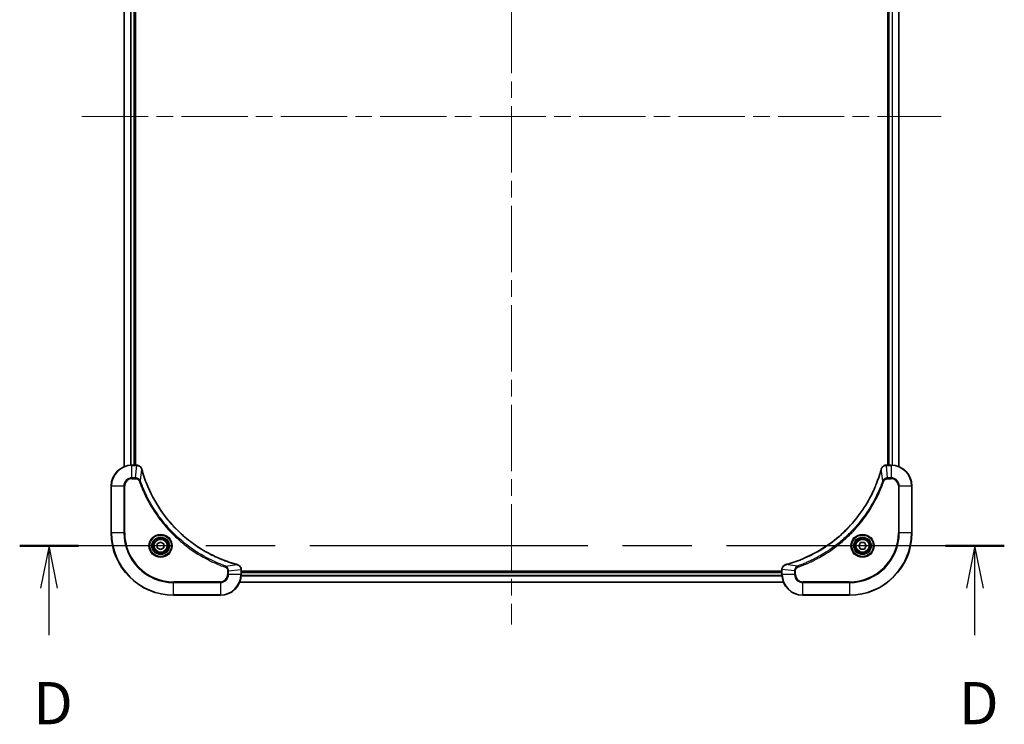
# Model space of a CAD drawing. Units: millimetres. Extents: x 65 to 9509, y 36 to 1862.
# Drawn here: x 3264 to 3643, y 718 to 989 of the extents above; entities that cross this region are included whole.
import ezdxf

# ---------------------------------------------------------------- set-up
doc = ezdxf.new("R2010")
doc.units = ezdxf.units.MM
doc.header["$LTSCALE"] = 4.5
doc.linetypes.add('CHAIN', pattern=[0.3543, 0.2362, -0.0295, 0.0591, -0.0295])
for name, color, linetype, lineweight in [('Centerline (ISO)', 131, 'Continuous', 18), ('Section Line (ISO)', 7, 'CHAIN', 25), ('Visible (ISO)', 7, 'Continuous', 35), ('Visible Narrow (ISO)', 7, 'Continuous', 25)]:
    doc.layers.add(name, color=color, linetype=linetype, lineweight=lineweight)
doc.styles.add('Note Text (TK)', font='MS PGothic.ttf')

# ---------------------------------------------------------------- blocks, each defined once
blk = doc.blocks.new('2dTransSection3')
at = {"layer": 'Section Line (ISO)', "linetype": 'CHAIN', "ltscale": 15.463754}
blk.add_line((292.693, 123.461), (234.426, 123.461), dxfattribs=at)
at = {"layer": 'Section Line (ISO)', "linetype": 'Continuous', "lineweight": 50}
for p, q in [((237.905, 123.461), (234.426, 123.461)), ((292.693, 123.461), (289.214, 123.461))]:
    blk.add_line(p, q, dxfattribs=at)
at = {"layer": 'Section Line (ISO)', "linetype": 'Continuous'}
for p, q in [((236.165, 123.461), (235.665, 120.961)), ((236.165, 120.961), (236.165, 123.461)), ((236.665, 120.961), (236.165, 123.461)), ((290.953, 123.461), (290.453, 120.961)), ((290.953, 120.961), (290.953, 123.461)), ((291.453, 120.961), (290.953, 123.461)), ((236.165, 118.167), (236.165, 120.961)), ((290.953, 118.167), (290.953, 120.961))]:
    blk.add_line(p, q, dxfattribs=at)
at = {"layer": 'Section Line (ISO)', "char_height": 2.5, "attachment_point": 7, "style": 'Note Text (TK)'}
for insert in [(235.224, 112.124), (290.012, 112.124)]:
    blk.add_mtext('D', dxfattribs=dict(at, insert=insert))

msp = doc.modelspace()

# ---------------------------------------------------------------- linework, layer by layer
at = {"layer": 'Centerline (ISO)', "linetype": 'CHAIN', "ltscale": 23.990969}
for p, q in [((3453.4627, 1146.7484), (3453.4627, 756.2484)), ((3288.2127, 951.4984), (3618.7127, 951.4984))]:
    msp.add_line(p, q, dxfattribs=at)
at = {"layer": 'Visible (ISO)'}
for p, q in [((3304.4627, 1086.0822), (3304.4627, 816.9146)), ((3308.4627, 817.4984), (3308.4627, 1085.4984)), ((3308.7627, 817.4984), (3308.7627, 1085.4984)), ((3598.1627, 1085.4984), (3598.1627, 817.4984)), ((3598.4627, 1085.4984), (3598.4627, 817.4984)), ((3602.4627, 816.9146), (3602.4627, 1086.0822)), ((3309.2937, 817.4984), (3307.4627, 817.4984)), ((3309.3091, 817.4984), (3309.2937, 817.4984)), ((3597.6317, 817.4984), (3597.6163, 817.4984)), ((3599.4627, 817.4984), (3597.6317, 817.4984)), ((3299.4627, 809.4984), (3299.4627, 791.4984)), ((3607.4627, 791.4984), (3607.4627, 809.4984)), ((3317.2127, 787.2201), (3318.4627, 787.9418)), ((3318.4627, 787.9418), (3319.7127, 787.2201)), ((3317.2127, 785.7767), (3317.2127, 787.2201)), ((3318.4627, 785.055), (3317.2127, 785.7767)), ((3319.7127, 785.7767), (3318.4627, 785.055)), ((3319.7127, 787.2201), (3319.7127, 785.7767)), ((3587.0193, 786.4984), (3587.741, 787.7484)), ((3587.741, 785.2484), (3587.0193, 786.4984)), ((3587.741, 787.7484), (3589.1844, 787.7484)), ((3589.1844, 785.2484), (3587.741, 785.2484)), ((3589.1844, 787.7484), (3589.9061, 786.4984)), ((3589.9061, 786.4984), (3589.1844, 785.2484)), ((3349.4627, 777.3294), (3349.4627, 777.3448)), ((3349.4627, 775.4984), (3349.4627, 777.3294)), ((3557.4627, 776.7984), (3349.4627, 776.7984)), ((3557.4627, 776.4984), (3349.4627, 776.4984)), ((3557.4627, 777.3448), (3557.4627, 777.3294)), ((3557.4627, 777.3294), (3557.4627, 775.4984)), ((3348.8789, 772.4984), (3558.0465, 772.4984)), ((3323.4627, 767.4984), (3341.4627, 767.4984)), ((3565.4627, 767.4984), (3583.4627, 767.4984))]:
    msp.add_line(p, q, dxfattribs=at)
for centre, radius in [((3318.4627, 786.4984), 3.25), ((3318.4627, 786.4984), 2.75), ((3588.4627, 786.4984), 3.25), ((3588.4627, 786.4984), 2.75)]:
    msp.add_circle(centre, radius, dxfattribs=at)
for centre, radius, start, end in [((3307.4627, 809.4984), 8, 90, 180), ((3599.4627, 809.4984), 8, 0, 90), ((3323.4627, 791.4984), 24, 180, 270), ((3583.4627, 791.4984), 24, 270, 0), ((3341.4627, 775.4984), 8, 270, 0), ((3565.4627, 775.4984), 8, 180, 270)]:
    msp.add_arc(centre, radius, start, end, dxfattribs=at)
for points, knots in [([(3311.2407, 816.0169), (3311.1926, 816.1959), (3311.1194, 816.3687), (3310.8699, 816.7839), (3310.6578, 817.0052), (3310.084, 817.3824), (3309.6969, 817.4984), (3309.3091, 817.4984)], [-0.196787795, -0.196787795, -0.196787795, -0.196787795, -0.154661595, -0.154661595, -0.087259675, -0.087259675, 0, 0, 0, 0]), ([(3311.2601, 815.9446), (3311.2569, 815.9567), (3311.2536, 815.9688), (3311.2471, 815.9929), (3311.2439, 816.0049), (3311.2407, 816.0169)], [0, 0, 0, 0, 0.003793092, 0.003793092, 0.007586184, 0.007586184, 0.007586184, 0.007586184]), ([(3347.9089, 779.2958), (3347.7002, 779.3522), (3347.4917, 779.4099), (3347.0846, 779.5253), (3346.8858, 779.5829), (3346.2834, 779.7614), (3345.8809, 779.886), (3344.9587, 780.1839), (3344.4402, 780.3605), (3343.43, 780.7224), (3342.9381, 780.9071), (3341.7266, 781.383), (3341.0104, 781.683), (3339.3795, 782.4096), (3338.4696, 782.8472), (3336.4078, 783.9136), (3335.2653, 784.5604), (3332.6974, 786.1455), (3331.2901, 787.113), (3327.9875, 789.6311), (3326.1463, 791.2526), (3322.2758, 795.1794), (3320.3169, 797.5542), (3316.3271, 803.3704), (3314.4518, 806.918), (3312.6204, 811.6222), (3312.2655, 812.6233), (3311.7683, 814.1755), (3311.6038, 814.7194), (3311.3841, 815.4917), (3311.3213, 815.718), (3311.2601, 815.9446)], [0, 0, 0, 0, 0.06549657, 0.06549657, 0.12817861, 0.12817861, 0.2557943, 0.2557943, 0.42169471, 0.42169471, 0.58081118, 0.58081118, 0.81593963, 0.81593963, 1.12160661, 1.12160661, 1.51897368, 1.51897368, 2.03555087, 2.03555087, 2.7767893, 2.7767893, 3.70555522, 3.70555522, 4.91295092, 4.91295092, 5.23453446, 5.23453446, 5.40661912, 5.40661912, 5.47772979, 5.47772979, 5.47772979, 5.47772979]), ([(3595.6652, 815.9446), (3595.6089, 815.7359), (3595.5512, 815.5274), (3595.4358, 815.1203), (3595.3782, 814.9215), (3595.1997, 814.3191), (3595.075, 813.9166), (3594.7772, 812.9945), (3594.6006, 812.4759), (3594.2387, 811.4657), (3594.054, 810.9738), (3593.5781, 809.7623), (3593.278, 809.0461), (3592.5514, 807.4152), (3592.1139, 806.5053), (3591.0475, 804.4435), (3590.4006, 803.301), (3588.8155, 800.7331), (3587.8481, 799.3258), (3585.33, 796.0232), (3583.7085, 794.182), (3579.7817, 790.3115), (3577.4068, 788.3526), (3571.5906, 784.3628), (3568.043, 782.4876), (3563.3389, 780.6561), (3562.3377, 780.3012), (3560.7855, 779.804), (3560.2416, 779.6395), (3559.4693, 779.4198), (3559.2431, 779.357), (3559.0164, 779.2958)], [0, 0, 0, 0, 0.06549657, 0.06549657, 0.12817861, 0.12817861, 0.2557943, 0.2557943, 0.42169471, 0.42169471, 0.58081118, 0.58081118, 0.81593963, 0.81593963, 1.12160661, 1.12160661, 1.51897368, 1.51897368, 2.03555087, 2.03555087, 2.7767893, 2.7767893, 3.70555522, 3.70555522, 4.91295092, 4.91295092, 5.23453446, 5.23453446, 5.40661912, 5.40661912, 5.47772979, 5.47772979, 5.47772979, 5.47772979]), ([(3595.6847, 816.0169), (3595.6815, 816.0049), (3595.6782, 815.9929), (3595.6718, 815.9688), (3595.6685, 815.9567), (3595.6652, 815.9446)], [0.00000000006, 0.00000000006, 0.00000000006, 0.00000000006, 0.00379309206, 0.00379309206, 0.00758618406, 0.00758618406, 0.00758618406, 0.00758618406]), ([(3597.6163, 817.4984), (3597.3558, 817.4984), (3597.0953, 817.4468), (3596.6022, 817.2437), (3596.3717, 817.0875), (3596.036, 816.742), (3595.9141, 816.5689), (3595.7644, 816.2647), (3595.7184, 816.1423), (3595.6847, 816.0169)], [-0.196787795, -0.196787795, -0.196787795, -0.196787795, -0.138164041, -0.138164041, -0.076757801, -0.076757801, -0.029522231, -0.029522231, 0, 0, 0, 0]), ([(3347.9812, 779.2764), (3347.9692, 779.2796), (3347.9572, 779.2828), (3347.9331, 779.2893), (3347.921, 779.2926), (3347.9089, 779.2958)], [0.00000000006, 0.00000000006, 0.00000000006, 0.00000000006, 0.00379309206, 0.00379309206, 0.00758618406, 0.00758618406, 0.00758618406, 0.00758618406]), ([(3349.4627, 777.3448), (3349.4627, 777.6053), (3349.4111, 777.8658), (3349.208, 778.3589), (3349.0518, 778.5893), (3348.7063, 778.925), (3348.5332, 779.047), (3348.229, 779.1967), (3348.1066, 779.2427), (3347.9812, 779.2764)], [-0.196787795, -0.196787795, -0.196787795, -0.196787795, -0.138164041, -0.138164041, -0.076757801, -0.076757801, -0.029522231, -0.029522231, 0, 0, 0, 0]), ([(3558.9442, 779.2764), (3558.7652, 779.2283), (3558.5923, 779.1551), (3558.1771, 778.9056), (3557.9559, 778.6935), (3557.5787, 778.1197), (3557.4627, 777.7326), (3557.4627, 777.3448)], [-0.196787795, -0.196787795, -0.196787795, -0.196787795, -0.154661595, -0.154661595, -0.087259675, -0.087259675, 0, 0, 0, 0]), ([(3559.0164, 779.2958), (3559.0043, 779.2926), (3558.9923, 779.2893), (3558.9682, 779.2828), (3558.9561, 779.2796), (3558.9442, 779.2764)], [0, 0, 0, 0, 0.003793092, 0.003793092, 0.007586184, 0.007586184, 0.007586184, 0.007586184])]:
    msp.add_open_spline(points, degree=3, knots=knots, dxfattribs=at)
at = {"layer": 'Visible Narrow (ISO)'}
for p, q in [((3304.5322, 816.9423), (3304.5322, 1086.0544)), ((3306.8727, 1085.5202), (3306.8727, 817.4766)), ((3307.1032, 817.4903), (3307.1032, 1085.5065)), ((3308.1627, 1085.4984), (3308.1627, 817.4984)), ((3598.7627, 817.4984), (3598.7627, 1085.4984)), ((3599.8222, 1085.5065), (3599.8222, 817.4903)), ((3600.0526, 817.4766), (3600.0526, 1085.5202)), ((3602.3931, 1086.0544), (3602.3931, 816.9423)), ((3307.4627, 817.3519), (3307.4627, 817.4984)), ((3307.4627, 817.3519), (3309.2937, 817.3519)), ((3307.4627, 812.6448), (3307.4627, 817.3519)), ((3308.7998, 812.6448), (3309.2937, 817.3519)), ((3309.2937, 817.4984), (3309.2937, 817.3519)), ((3310.7005, 811.4691), (3311.2312, 815.9367)), ((3596.2249, 811.4691), (3595.6942, 815.9367)), ((3597.6317, 817.3519), (3597.6317, 817.4984)), ((3597.6317, 817.3519), (3599.4627, 817.3519)), ((3598.1256, 812.6448), (3597.6317, 817.3519)), ((3599.4627, 817.4984), (3599.4627, 817.3519)), ((3599.4627, 817.3519), (3599.4627, 812.6448)), ((3308.7998, 812.6448), (3307.4627, 812.6448)), ((3307.4627, 812.6448), (3307.4627, 812.2913)), ((3307.4627, 812.2913), (3308.7998, 812.2913)), ((3308.7998, 812.6448), (3308.7998, 812.2913)), ((3310.7005, 811.4691), (3310.2679, 811.3156)), ((3596.2249, 811.4691), (3596.6575, 811.3156)), ((3599.4627, 812.6448), (3598.1256, 812.6448)), ((3598.1256, 812.6448), (3598.1256, 812.2913)), ((3598.1256, 812.2913), (3599.4627, 812.2913)), ((3599.4627, 812.6448), (3599.4627, 812.2913)), ((3299.6091, 809.4984), (3299.4627, 809.4984)), ((3299.6091, 791.4984), (3299.6091, 809.4984)), ((3299.6091, 809.4984), (3304.3162, 809.4984)), ((3304.3162, 809.4984), (3304.3162, 791.4984)), ((3304.3162, 809.4984), (3304.6698, 809.4984)), ((3304.6698, 791.4984), (3304.6698, 809.4984)), ((3602.2556, 809.4984), (3602.2556, 791.4984)), ((3602.6091, 809.4984), (3602.2556, 809.4984)), ((3602.6091, 791.4984), (3602.6091, 809.4984)), ((3602.6091, 809.4984), (3607.3162, 809.4984)), ((3607.3162, 809.4984), (3607.4627, 809.4984)), ((3607.3162, 809.4984), (3607.3162, 791.4984)), ((3299.6091, 791.4984), (3299.4627, 791.4984)), ((3304.3162, 791.4984), (3299.6091, 791.4984)), ((3304.3162, 791.4984), (3304.6698, 791.4984)), ((3602.2556, 791.4984), (3602.6091, 791.4984)), ((3607.3162, 791.4984), (3602.6091, 791.4984)), ((3607.3162, 791.4984), (3607.4627, 791.4984)), ((3343.4333, 778.7362), (3343.2799, 778.3036)), ((3343.4333, 778.7362), (3347.901, 779.2669)), ((3344.2556, 776.8355), (3344.2556, 775.4984)), ((3344.6091, 776.8355), (3344.2556, 776.8355)), ((3344.6091, 776.8355), (3349.3162, 777.3294)), ((3344.6091, 775.4984), (3344.6091, 776.8355)), ((3349.3162, 777.3294), (3349.4627, 777.3294)), ((3349.3162, 777.3294), (3349.3162, 775.4984)), ((3557.4627, 777.3294), (3557.6091, 777.3294)), ((3557.6091, 775.4984), (3557.6091, 777.3294)), ((3562.3162, 776.8355), (3557.6091, 777.3294)), ((3563.492, 778.7362), (3559.0243, 779.2669)), ((3562.3162, 776.8355), (3562.3162, 775.4984)), ((3562.3162, 776.8355), (3562.6698, 776.8355)), ((3562.6698, 775.4984), (3562.6698, 776.8355)), ((3563.492, 778.7362), (3563.6454, 778.3036)), ((3341.4627, 772.7055), (3323.4627, 772.7055)), ((3323.4627, 772.7055), (3323.4627, 772.3519)), ((3341.4627, 772.3519), (3341.4627, 772.7055)), ((3344.6091, 775.4984), (3344.2556, 775.4984)), ((3349.3162, 775.4984), (3344.6091, 775.4984)), ((3349.4627, 775.4984), (3349.3162, 775.4984)), ((3349.4409, 774.9084), (3557.4845, 774.9084)), ((3557.4708, 775.1389), (3349.4546, 775.1389)), ((3349.4627, 776.1984), (3557.4627, 776.1984)), ((3557.6091, 775.4984), (3557.4627, 775.4984)), ((3562.3162, 775.4984), (3557.6091, 775.4984)), ((3562.3162, 775.4984), (3562.6698, 775.4984)), ((3583.4627, 772.7055), (3565.4627, 772.7055)), ((3565.4627, 772.3519), (3565.4627, 772.7055)), ((3583.4627, 772.3519), (3583.4627, 772.7055)), ((3323.4627, 772.3519), (3341.4627, 772.3519)), ((3323.4627, 767.6448), (3323.4627, 772.3519)), ((3341.4627, 772.3519), (3341.4627, 767.6448)), ((3558.0187, 772.5679), (3348.9066, 772.5679)), ((3565.4627, 772.3519), (3583.4627, 772.3519)), ((3565.4627, 767.6448), (3565.4627, 772.3519)), ((3583.4627, 772.3519), (3583.4627, 767.6448)), ((3323.4627, 767.6448), (3323.4627, 767.4984)), ((3341.4627, 767.6448), (3323.4627, 767.6448)), ((3341.4627, 767.6448), (3341.4627, 767.4984)), ((3583.4627, 767.6448), (3565.4627, 767.6448)), ((3565.4627, 767.6448), (3565.4627, 767.4984)), ((3583.4627, 767.6448), (3583.4627, 767.4984))]:
    msp.add_line(p, q, dxfattribs=at)
for centre, radius in [((3318.4627, 786.4984), 4.4571), ((3318.4627, 786.4984), 4.1036), ((3318.4627, 786.4984), 3.3964), ((3318.4627, 786.4984), 2.45), ((3588.4627, 786.4984), 4.4571), ((3588.4627, 786.4984), 4.1036), ((3588.4627, 786.4984), 3.3964), ((3588.4627, 786.4984), 2.45)]:
    msp.add_circle(centre, radius, dxfattribs=at)
for centre, radius, start, end in [((3307.4627, 809.4984), 7.8536, 90, 180), ((3599.4627, 809.4984), 7.8536, 0, 90), ((3307.4627, 809.4984), 3.1464, 90, 180), ((3307.4627, 809.4984), 2.7929, 90, 180), ((3599.4627, 809.4984), 3.1464, 0, 90), ((3599.4627, 809.4984), 2.7929, 0, 90), ((3323.4627, 791.4984), 23.8536, 180, 270), ((3323.4627, 791.4984), 19.1464, 180, 270), ((3323.4627, 791.4984), 18.7929, 180, 270), ((3583.4627, 791.4984), 18.7929, 270, 0), ((3583.4627, 791.4984), 23.8536, 270, 0), ((3583.4627, 791.4984), 19.1464, 270, 0), ((3341.4627, 775.4984), 2.7929, 270, 0), ((3341.4627, 775.4984), 7.8536, 270, 0), ((3341.4627, 775.4984), 3.1464, 270, 0), ((3565.4627, 775.4984), 7.8536, 180, 270), ((3565.4627, 775.4984), 3.1464, 180, 270), ((3565.4627, 775.4984), 2.7929, 180, 270)]:
    msp.add_arc(centre, radius, start, end, dxfattribs=at)
for centre, major_axis, ratio, start_param, end_param in [((3309.3091, 816.9984), (0, 0.5), 0.00935385, 5.4972736, 6.28318531), ((3310.7578, 815.8873), (0.4829, 0.1296), 0.14287502, 0, 0.40009213), ((3310.7774, 815.8143), (0.4827, 0.1303), 0.00038233, 5.93481274, 6.28318531), ((3596.1479, 815.8143), (-0.4827, 0.1303), 0.00038233, 0, 0.34837257), ((3596.1676, 815.8873), (-0.4829, 0.1296), 0.14287502, 5.88309318, 6.28318531), ((3597.6163, 816.9984), (0, 0.5), 0.00935385, 0, 0.78591171), ((3347.7786, 778.8131), (0.1303, 0.4827), 0.00038233, 0, 0.34837257), ((3347.8516, 778.7935), (0.1296, 0.4829), 0.14287502, 5.88309318, 6.28318531), ((3348.9627, 777.3448), (0.5, 0), 0.00935385, 0, 0.78591171), ((3557.9627, 777.3448), (-0.5, 0), 0.00935385, 5.4972736, 6.28318531), ((3559.0738, 778.7935), (-0.1296, 0.4829), 0.14287502, 0, 0.40009213), ((3559.1468, 778.8131), (-0.1303, 0.4827), 0.00038233, 5.93481273, 6.2831853)]:
    msp.add_ellipse(centre, major_axis=major_axis, ratio=ratio, start_param=start_param, end_param=end_param, dxfattribs=at)
for points, knots in [([(3309.2937, 817.3519), (3309.2968, 817.3519), (3309.2999, 817.3519), (3309.3061, 817.3518), (3309.3093, 817.3518), (3309.3124, 817.3518)], [-0.00153668531, -0.00153668531, -0.00153668531, -0.00153668531, -0.00076834266, -0.00076834266, -0.00000000001, -0.00000000001, -0.00000000001, -0.00000000001]), ([(3309.3124, 817.3518), (3309.6658, 817.3482), (3310.0167, 817.2501), (3310.56, 816.9282), (3310.7706, 816.7387), (3311.0426, 816.3658), (3311.1306, 816.2066), (3311.1953, 816.0335)], [0, 0, 0, 0, 0.087259675, 0.087259675, 0.154661595, 0.154661595, 0.196787795, 0.196787795, 0.196787795, 0.196787795]), ([(3311.1953, 816.0335), (3311.2012, 816.018), (3311.2071, 816.0021), (3311.219, 815.9699), (3311.2251, 815.9535), (3311.2312, 815.9367)], [-0.007586184, -0.007586184, -0.007586184, -0.007586184, -0.003793092, -0.003793092, 0, 0, 0, 0]), ([(3311.2312, 815.9367), (3311.2926, 815.7095), (3311.355, 815.4835), (3311.5746, 814.7107), (3311.7389, 814.1664), (3312.2359, 812.6131), (3312.5906, 811.6112), (3314.4216, 806.9035), (3316.2972, 803.3532), (3320.2888, 797.5324), (3322.2489, 795.1558), (3326.122, 791.2263), (3327.9645, 789.6038), (3331.2697, 787.0843), (3332.6781, 786.1165), (3335.248, 784.5308), (3336.3914, 783.8838), (3338.4547, 782.8172), (3339.3653, 782.3796), (3340.9975, 781.6531), (3341.7143, 781.3531), (3342.9267, 780.8772), (3343.4189, 780.6926), (3344.4298, 780.3308), (3344.9488, 780.1543), (3345.8716, 779.8566), (3346.2744, 779.7321), (3346.8772, 779.5537), (3347.0761, 779.4961), (3347.4835, 779.3808), (3347.6918, 779.3234), (3347.901, 779.2669)], [-5.47772979, -5.47772979, -5.47772979, -5.47772979, -5.40661912, -5.40661912, -5.23453446, -5.23453446, -4.91295092, -4.91295092, -3.70555522, -3.70555522, -2.7767893, -2.7767893, -2.03555087, -2.03555087, -1.51897368, -1.51897368, -1.12160661, -1.12160661, -0.81593963, -0.81593963, -0.58081118, -0.58081118, -0.42169471, -0.42169471, -0.2557943, -0.2557943, -0.12817861, -0.12817861, -0.06549657, -0.06549657, 0, 0, 0, 0]), ([(3559.0243, 779.2669), (3559.2515, 779.3283), (3559.4776, 779.3907), (3560.2504, 779.6103), (3560.7947, 779.7746), (3562.348, 780.2716), (3563.3499, 780.6263), (3568.0575, 782.4573), (3571.6079, 784.3329), (3577.4286, 788.3245), (3579.8053, 790.2846), (3583.7348, 794.1577), (3585.3573, 796.0002), (3587.8768, 799.3054), (3588.8446, 800.7138), (3590.4303, 803.2837), (3591.0773, 804.4271), (3592.1439, 806.4904), (3592.5814, 807.401), (3593.308, 809.0332), (3593.608, 809.75), (3594.0838, 810.9624), (3594.2685, 811.4546), (3594.6302, 812.4655), (3594.8067, 812.9845), (3595.1044, 813.9073), (3595.229, 814.3101), (3595.4074, 814.9129), (3595.4649, 815.1118), (3595.5802, 815.5192), (3595.6376, 815.7275), (3595.6942, 815.9367)], [-5.47772979, -5.47772979, -5.47772979, -5.47772979, -5.40661912, -5.40661912, -5.23453446, -5.23453446, -4.91295092, -4.91295092, -3.70555522, -3.70555522, -2.7767893, -2.7767893, -2.03555087, -2.03555087, -1.51897368, -1.51897368, -1.12160661, -1.12160661, -0.81593963, -0.81593963, -0.58081118, -0.58081118, -0.42169471, -0.42169471, -0.2557943, -0.2557943, -0.12817861, -0.12817861, -0.06549657, -0.06549657, 0, 0, 0, 0]), ([(3595.6942, 815.9367), (3595.7003, 815.9535), (3595.7064, 815.9699), (3595.7183, 816.0021), (3595.7242, 816.018), (3595.73, 816.0335)], [-0.00758618406, -0.00758618406, -0.00758618406, -0.00758618406, -0.00379309206, -0.00379309206, -0.00000000006, -0.00000000006, -0.00000000006, -0.00000000006]), ([(3595.73, 816.0335), (3595.7754, 816.1548), (3595.8323, 816.2693), (3596.0036, 816.5475), (3596.132, 816.6997), (3596.4661, 816.9994), (3596.6837, 817.1316), (3597.1392, 817.3047), (3597.3756, 817.3493), (3597.613, 817.3518)], [0, 0, 0, 0, 0.029522231, 0.029522231, 0.076757801, 0.076757801, 0.138164041, 0.138164041, 0.196787795, 0.196787795, 0.196787795, 0.196787795]), ([(3597.613, 817.3518), (3597.6161, 817.3518), (3597.6192, 817.3518), (3597.6254, 817.3519), (3597.6286, 817.3519), (3597.6317, 817.3519)], [-0.00153668531, -0.00153668531, -0.00153668531, -0.00153668531, -0.00076834265, -0.00076834265, 0, 0, 0, 0]), ([(3310.7005, 811.4691), (3310.6092, 811.6675), (3310.4854, 811.8377), (3310.1611, 812.1756), (3309.9467, 812.3258), (3309.5392, 812.5185), (3309.3524, 812.5777), (3309.0421, 812.6325), (3308.9211, 812.6437), (3308.7998, 812.6448)], [-0.187502416, -0.187502416, -0.187502416, -0.187502416, -0.14010274, -0.14010274, -0.077834855, -0.077834855, -0.029936483, -0.029936483, 0, 0, 0, 0]), ([(3308.7998, 812.2913), (3308.8996, 812.2913), (3308.9994, 812.2821), (3309.2545, 812.2352), (3309.4073, 812.1833), (3309.7338, 812.0152), (3309.9002, 811.8841), (3310.1336, 811.6028), (3310.215, 811.4646), (3310.2679, 811.3156)], [0, 0, 0, 0, 0.029936483, 0.029936483, 0.077834855, 0.077834855, 0.14010274, 0.14010274, 0.187502416, 0.187502416, 0.187502416, 0.187502416]), ([(3310.2679, 811.3156), (3310.3062, 811.2075), (3310.3448, 811.0994), (3310.4315, 810.8596), (3310.4797, 810.7279), (3310.5992, 810.405), (3310.6711, 810.2141), (3310.839, 809.7759), (3310.9357, 809.5289), (3311.1622, 808.9626), (3311.2933, 808.6436), (3311.6018, 807.9131), (3311.7812, 807.5024), (3312.2057, 806.5629), (3312.4541, 806.0358), (3313.0222, 804.8792), (3313.3458, 804.2517), (3314.1302, 802.8008), (3314.6006, 801.9826), (3315.7307, 800.1301), (3316.4051, 799.1047), (3318.0343, 796.8016), (3319.0126, 795.5405), (3321.1399, 793.0347), (3322.2956, 791.7958), (3325.2173, 788.9441), (3327.0383, 787.3878), (3331.4443, 784.1001), (3334.0947, 782.4564), (3337.9257, 780.5145), (3339.0028, 780.0123), (3340.838, 779.2289), (3341.5879, 778.9284), (3342.5604, 778.5636), (3342.7773, 778.4839), (3343.0896, 778.3713), (3343.1847, 778.3373), (3343.2799, 778.3036)], [0, 0, 0, 0, 0.0344265, 0.0344265, 0.07650467, 0.07650467, 0.1377084, 0.1377084, 0.21727325, 0.21727325, 0.32070756, 0.32070756, 0.45517217, 0.45517217, 0.62997615, 0.62997615, 0.8417425, 0.8417425, 1.12477817, 1.12477817, 1.49272454, 1.49272454, 1.97105483, 1.97105483, 2.47873595, 2.47873595, 3.19579554, 3.19579554, 4.127973, 4.127973, 4.4843018, 4.4843018, 4.72660511, 4.72660511, 4.79590965, 4.79590965, 4.82621249, 4.82621249, 4.82621249, 4.82621249]), ([(3343.4333, 778.7362), (3343.3383, 778.7702), (3343.2445, 778.8035), (3342.9349, 778.9153), (3342.7199, 778.9945), (3341.7558, 779.3565), (3341.0123, 779.6548), (3339.193, 780.4322), (3338.1252, 780.9305), (3334.3275, 782.8571), (3331.7001, 784.4873), (3327.3322, 787.7475), (3325.5269, 789.2906), (3322.6303, 792.1179), (3321.4844, 793.3461), (3319.3751, 795.8303), (3318.405, 797.0806), (3316.7894, 799.3637), (3316.1206, 800.3802), (3314.9996, 802.2166), (3314.5331, 803.0277), (3313.755, 804.466), (3313.434, 805.0881), (3312.8703, 806.2347), (3312.6238, 806.7572), (3312.2026, 807.6886), (3312.0245, 808.0958), (3311.7184, 808.82), (3311.5883, 809.1361), (3311.3635, 809.6976), (3311.2675, 809.9425), (3311.1009, 810.3769), (3311.0295, 810.5661), (3310.9109, 810.8862), (3310.863, 811.0168), (3310.777, 811.2546), (3310.7391, 811.3611), (3310.7005, 811.4691)], [-4.82621249, -4.82621249, -4.82621249, -4.82621249, -4.79590965, -4.79590965, -4.72660511, -4.72660511, -4.4843018, -4.4843018, -4.127973, -4.127973, -3.19579554, -3.19579554, -2.47873595, -2.47873595, -1.97105483, -1.97105483, -1.49272454, -1.49272454, -1.12477817, -1.12477817, -0.8417425, -0.8417425, -0.62997615, -0.62997615, -0.45517217, -0.45517217, -0.32070756, -0.32070756, -0.21727325, -0.21727325, -0.1377084, -0.1377084, -0.07650467, -0.07650467, -0.0344265, -0.0344265, 0, 0, 0, 0]), ([(3596.2249, 811.4691), (3596.1909, 811.374), (3596.1576, 811.2802), (3596.0458, 810.9706), (3595.9666, 810.7556), (3595.6046, 809.7915), (3595.3063, 809.048), (3594.5289, 807.2287), (3594.0306, 806.1609), (3592.104, 802.3632), (3590.4738, 799.7358), (3587.2136, 795.3679), (3585.6705, 793.5626), (3582.8432, 790.666), (3581.6149, 789.5201), (3579.1307, 787.4108), (3577.8805, 786.4407), (3575.5973, 784.8251), (3574.5808, 784.1563), (3572.7445, 783.0353), (3571.9333, 782.5688), (3570.495, 781.7907), (3569.873, 781.4697), (3568.7264, 780.906), (3568.2038, 780.6595), (3567.2725, 780.2383), (3566.8653, 780.0602), (3566.1411, 779.7541), (3565.8249, 779.624), (3565.2635, 779.3992), (3565.0186, 779.3032), (3564.5842, 779.1366), (3564.3949, 779.0652), (3564.0748, 778.9466), (3563.9443, 778.8987), (3563.7065, 778.8127), (3563.6, 778.7748), (3563.492, 778.7362)], [-4.82621249, -4.82621249, -4.82621249, -4.82621249, -4.79590965, -4.79590965, -4.72660511, -4.72660511, -4.4843018, -4.4843018, -4.127973, -4.127973, -3.19579554, -3.19579554, -2.47873595, -2.47873595, -1.97105483, -1.97105483, -1.49272454, -1.49272454, -1.12477817, -1.12477817, -0.8417425, -0.8417425, -0.62997615, -0.62997615, -0.45517217, -0.45517217, -0.32070756, -0.32070756, -0.21727325, -0.21727325, -0.1377084, -0.1377084, -0.07650467, -0.07650467, -0.0344265, -0.0344265, 0, 0, 0, 0]), ([(3563.6454, 778.3036), (3563.7536, 778.3419), (3563.8616, 778.3805), (3564.1015, 778.4672), (3564.2332, 778.5154), (3564.5561, 778.6349), (3564.747, 778.7068), (3565.1852, 778.8747), (3565.4321, 778.9714), (3565.9985, 779.1979), (3566.3174, 779.329), (3567.048, 779.6375), (3567.4587, 779.8169), (3568.3982, 780.2414), (3568.9253, 780.4898), (3570.0819, 781.0579), (3570.7094, 781.3815), (3572.1603, 782.1659), (3572.9785, 782.6363), (3574.8309, 783.7664), (3575.8563, 784.4408), (3578.1594, 786.07), (3579.4206, 787.0483), (3581.9264, 789.1756), (3583.1653, 790.3313), (3586.017, 793.253), (3587.5732, 795.074), (3590.8609, 799.48), (3592.5046, 802.1304), (3594.4466, 805.9614), (3594.9488, 807.0385), (3595.7322, 808.8737), (3596.0327, 809.6236), (3596.3974, 810.5962), (3596.4772, 810.813), (3596.5898, 811.1253), (3596.6238, 811.2204), (3596.6575, 811.3156)], [0, 0, 0, 0, 0.0344265, 0.0344265, 0.07650467, 0.07650467, 0.1377084, 0.1377084, 0.21727325, 0.21727325, 0.32070756, 0.32070756, 0.45517217, 0.45517217, 0.62997615, 0.62997615, 0.8417425, 0.8417425, 1.12477817, 1.12477817, 1.49272454, 1.49272454, 1.97105483, 1.97105483, 2.47873595, 2.47873595, 3.19579554, 3.19579554, 4.127973, 4.127973, 4.4843018, 4.4843018, 4.72660511, 4.72660511, 4.79590965, 4.79590965, 4.82621249, 4.82621249, 4.82621249, 4.82621249]), ([(3598.1256, 812.6448), (3597.8749, 812.6425), (3597.6258, 812.5972), (3597.1762, 812.432), (3596.9733, 812.3199), (3596.6494, 812.063), (3596.52, 811.9319), (3596.3392, 811.6848), (3596.2766, 811.5815), (3596.2249, 811.4691)], [-0.187504168, -0.187504168, -0.187504168, -0.187504168, -0.125670471, -0.125670471, -0.069816928, -0.069816928, -0.026852665, -0.026852665, 0, 0, 0, 0]), ([(3596.6575, 811.3156), (3596.6874, 811.4), (3596.7266, 811.4811), (3596.8478, 811.6797), (3596.9414, 811.7901), (3597.1872, 812.0095), (3597.3486, 812.1079), (3597.7134, 812.2522), (3597.9195, 812.2913), (3598.1256, 812.2913)], [0, 0, 0, 0, 0.026852665, 0.026852665, 0.069816928, 0.069816928, 0.125670471, 0.125670471, 0.187504168, 0.187504168, 0.187504168, 0.187504168]), ([(3343.2799, 778.3036), (3343.3643, 778.2736), (3343.4454, 778.2344), (3343.644, 778.1132), (3343.7544, 778.0197), (3343.9738, 777.7739), (3344.0722, 777.6125), (3344.2164, 777.2477), (3344.2556, 777.0416), (3344.2556, 776.8355)], [0, 0, 0, 0, 0.026852665, 0.026852665, 0.069816928, 0.069816928, 0.125670471, 0.125670471, 0.187504168, 0.187504168, 0.187504168, 0.187504168]), ([(3344.6091, 776.8355), (3344.6068, 777.0861), (3344.5615, 777.3352), (3344.3963, 777.7849), (3344.2842, 777.9877), (3344.0273, 778.3117), (3343.8962, 778.441), (3343.6491, 778.6219), (3343.5458, 778.6845), (3343.4333, 778.7362)], [-0.187504168, -0.187504168, -0.187504168, -0.187504168, -0.125670471, -0.125670471, -0.069816928, -0.069816928, -0.026852665, -0.026852665, 0, 0, 0, 0]), ([(3347.901, 779.2669), (3347.9178, 779.2608), (3347.9342, 779.2547), (3347.9664, 779.2428), (3347.9823, 779.2369), (3347.9978, 779.231)], [-0.00758618406, -0.00758618406, -0.00758618406, -0.00758618406, -0.00379309206, -0.00379309206, -0.00000000006, -0.00000000006, -0.00000000006, -0.00000000006]), ([(3347.9978, 779.231), (3348.1191, 779.1857), (3348.2336, 779.1288), (3348.5118, 778.9575), (3348.664, 778.829), (3348.9637, 778.4949), (3349.0959, 778.2774), (3349.269, 777.8219), (3349.3136, 777.5855), (3349.3161, 777.3481)], [0, 0, 0, 0, 0.029522231, 0.029522231, 0.076757801, 0.076757801, 0.138164041, 0.138164041, 0.196787795, 0.196787795, 0.196787795, 0.196787795]), ([(3349.3161, 777.3481), (3349.3161, 777.345), (3349.3161, 777.3418), (3349.3162, 777.3356), (3349.3162, 777.3325), (3349.3162, 777.3294)], [-0.00153668531, -0.00153668531, -0.00153668531, -0.00153668531, -0.00076834265, -0.00076834265, 0, 0, 0, 0]), ([(3557.6091, 777.3294), (3557.6092, 777.3325), (3557.6092, 777.3356), (3557.6092, 777.3418), (3557.6093, 777.345), (3557.6093, 777.3481)], [-0.00153668531, -0.00153668531, -0.00153668531, -0.00153668531, -0.00076834266, -0.00076834266, -0.00000000001, -0.00000000001, -0.00000000001, -0.00000000001]), ([(3557.6093, 777.3481), (3557.6129, 777.7015), (3557.7109, 778.0524), (3558.0329, 778.5957), (3558.2223, 778.8063), (3558.5953, 779.0783), (3558.7545, 779.1663), (3558.9275, 779.231)], [0, 0, 0, 0, 0.087259675, 0.087259675, 0.154661595, 0.154661595, 0.196787795, 0.196787795, 0.196787795, 0.196787795]), ([(3558.9275, 779.231), (3558.9431, 779.2369), (3558.9589, 779.2428), (3558.9912, 779.2547), (3559.0076, 779.2608), (3559.0243, 779.2669)], [-0.007586184, -0.007586184, -0.007586184, -0.007586184, -0.003793092, -0.003793092, 0, 0, 0, 0]), ([(3563.492, 778.7362), (3563.2935, 778.6449), (3563.1234, 778.5211), (3562.7855, 778.1968), (3562.6353, 777.9824), (3562.4425, 777.5749), (3562.3834, 777.3881), (3562.3285, 777.0778), (3562.3174, 776.9568), (3562.3162, 776.8355)], [-0.187502416, -0.187502416, -0.187502416, -0.187502416, -0.14010274, -0.14010274, -0.077834855, -0.077834855, -0.029936483, -0.029936483, 0, 0, 0, 0]), ([(3562.6698, 776.8355), (3562.6698, 776.9353), (3562.6789, 777.0351), (3562.7259, 777.2902), (3562.7777, 777.4431), (3562.9458, 777.7695), (3563.0769, 777.9359), (3563.3583, 778.1693), (3563.4965, 778.2507), (3563.6454, 778.3036)], [0, 0, 0, 0, 0.029936483, 0.029936483, 0.077834855, 0.077834855, 0.14010274, 0.14010274, 0.187502416, 0.187502416, 0.187502416, 0.187502416])]:
    msp.add_open_spline(points, degree=3, knots=knots, dxfattribs=at)

# ---------------------------------------------------------------- block references
at = {"layer": 'Section Line (ISO)', "xscale": 6.5, "yscale": 6.5, "zscale": 6.5}
msp.add_blockref('2dTransSection3', (1740.5, -16), dxfattribs=at)

doc.saveas('drawing.dxf')
